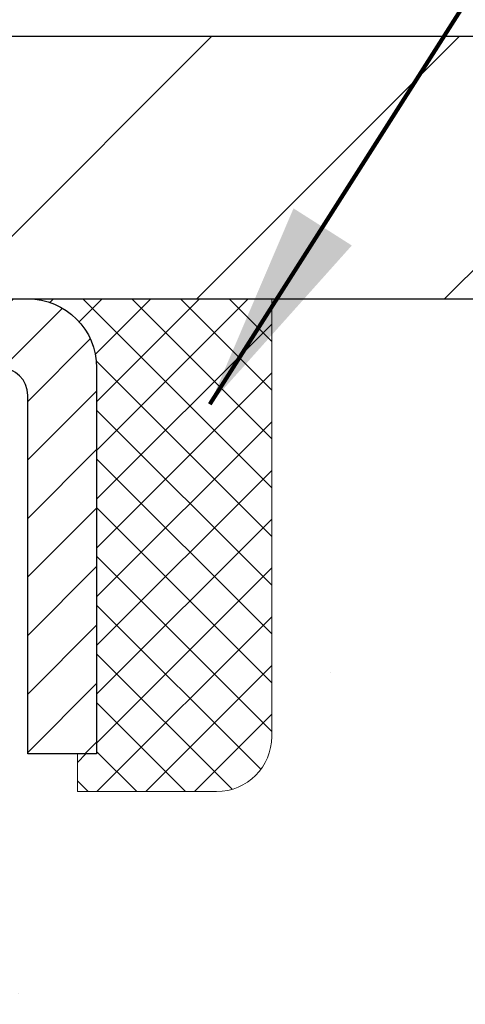
# Model space of a CAD drawing. Extents: x 13 to 3254, y -84 to 1977.
# Drawn here: x 394 to 394, y -60 to -59 of the extents above; entities that cross this region are included whole.
import ezdxf

# ---------------------------------------------------------------- set-up
doc = ezdxf.new("R2010")
doc.units = 0
doc.header["$LTSCALE"] = 5
doc.header["$MEASUREMENT"] = 0
doc.layers.get('0').update_dxf_attribs({"color": 200, "linetype": 'CONTINUOUS'})
doc.layers.get('DEFPOINTS').update_dxf_attribs({"linetype": 'CONTINUOUS'})
for name, color, linetype, lineweight in [('CAPPING STRIP - H', 251, 'CONTINUOUS', 15), ('CAPPING STRIP - L', 7, 'CONTINUOUS', 25), ('CONCRETE - H', 130, 'CONTINUOUS', 9), ('CONCRETE - L', 132, 'CONTINUOUS', 13), ('COVER PLATE - L', 7, 'CONTINUOUS', 25), ('DIMS', 50, 'CONTINUOUS', 25), ('SEALANT - H', 50, 'CONTINUOUS', 15), ('SEALANT - L', 52, 'CONTINUOUS', 20), ('TEXT - 4', 241, 'CONTINUOUS', 25)]:
    doc.layers.add(name, color=color, linetype=linetype, lineweight=lineweight)
doc.styles.add('ROMANS', font='romans', dxfattribs={"width": 0.9})
doc.dimstyles.get("Standard").update_dxf_attribs({"dimtxt": 0.18, "dimasz": 0.18, "dimexe": 0.18, "dimexo": 0.0625, "dimgap": 0.09, "dimtad": 0, "dimtih": 1, "dimtoh": 1, "dimdec": 4, "dimzin": 0, "dimdsep": 46, "dimtxsty": 'Standard', "dimcen": 0.09, "dimadec": 0, "dimazin": 0, "dimtfac": 1, "dimtdec": 4, "dimtofl": 0, "dimtmove": 0, "dimatfit": 3, "dimfxl": 1, "dimtolj": 1, "dimtzin": 0, "dimarcsym": 0})

# ---------------------------------------------------------------- blocks, each defined once
blk = doc.blocks.new('*X6')
at = {"color": 0}
for p, q in [((1237.986130794628, 929.2961535421395), (1237.97385116075, 929.3084331760182)), ((1238.536813030436, 929.1775962613214), (1238.667649945133, 929.3084331760183)), ((1239.602059879881, 928.4750761578006), (1240.435416898099, 929.3084331760183)), ((1246.588648714498, 922.4614025752369), (1239.741618113716, 929.3084331760182)), ((1240.190661302946, 927.2959106278986), (1242.203183851066, 929.3084331760184)), ((1240.238648714498, 923.8083641335176), (1245.738717756998, 929.3084331760184)), ((1240.238648714498, 925.5761310864839), (1243.970950804032, 929.3084331760184)), ((1246.588648714498, 924.2291695282032), (1241.509385066682, 929.3084331760182)), ((1246.588648714498, 925.9969364811695), (1243.277152019649, 929.3084331760182)), ((1246.588648714498, 927.7647034341359), (1245.044918972615, 929.3084331760182)), ((1240.238648714498, 922.0405971805513), (1246.588648714498, 928.3905971805514)), ((1246.588648714498, 920.6936356222706), (1240.226369080619, 927.0559152561492)), ((1240.238648714498, 920.2728302275848), (1246.588648714498, 926.622830227585)), ((1246.588648714497, 918.9258686693039), (1240.238648714498, 925.2758686693037)), ((1240.238648714498, 918.5050632746186), (1246.588648714498, 924.8550632746186)), ((1246.588648714497, 917.1581017163379), (1240.238648714498, 923.5081017163377)), ((1240.238648714498, 916.7372963216523), (1246.588648714498, 923.0872963216523)), ((1246.588648714497, 915.3903347633716), (1240.238648714498, 921.7403347633713)), ((1240.238648714498, 914.9695293686858), (1246.588648714498, 921.3195293686858)), ((1246.588648714497, 913.6225678104047), (1240.238648714498, 919.9725678104049)), ((1240.238648714498, 913.2017624157195), (1246.588648714498, 919.5517624157194)), ((1246.193007264837, 912.2504423070994), (1240.238648714498, 918.2048008574385)), ((1240.249262063965, 911.4446088122202), (1246.588648714498, 917.783995462753)), ((1245.15052543455, 911.5251571844204), (1240.238648714498, 916.4370339044722)), ((1242.017029016931, 911.4446088122202), (1246.588648714498, 916.0162285097866)), ((1243.463306853783, 911.4446088122203), (1240.238648714498, 914.6692669515057)), ((1243.784795969898, 911.4446088122203), (1246.588648714498, 914.2484615568203)), ((1239.538648714498, 912.5017624157197), (1239.845319474796, 912.8084331760185)), ((1241.695539900817, 911.4446088122203), (1240.238648714498, 912.9014999985397)), ((1239.92777294785, 911.4446088122202), (1239.538648714498, 911.833733045573))]:
    blk.add_line(p, q, dxfattribs=at)
blk = doc.blocks.new('*D26')
at = {"layer": 'DEFPOINTS', "color": 0, "transparency": 16777216}
for p in [(397.5324726742936, -55.48627999498261), (385.5324726742937, -56.2099772181679), (397.5324726742936, -59.08497721816717)]:
    blk.add_point(p, dxfattribs=at)
at = {"layer": 'DIMS', "color": 0, "lineweight": -2, "transparency": 16777216}
for p, q in [((385.5324726742937, -55.9099772181679), (385.5324726742937, -55.18627999498261)), ((397.5324726742936, -58.78497721816717), (397.5324726742936, -55.18627999498261)), ((385.8324726742937, -55.48627999498261), (388.2395743872838, -55.48627999498261)), ((397.2324726742935, -55.48627999498261), (391.2895743872837, -55.48627999498261))]:
    blk.add_line(p, q, dxfattribs=at)
at = {"layer": 'DIMS', "color": 0, "transparency": 16777216}
for points in [[(385.8324726742937, -55.43627999498261), (385.8324726742937, -55.53627999498261), (385.5324726742937, -55.48627999498261)], [(397.2324726742935, -55.43627999498261), (397.2324726742935, -55.53627999498261), (397.5324726742936, -55.48627999498261)]]:
    blk.add_solid(points, dxfattribs=at)
at = {"layer": 'DIMS', "color": 0, "transparency": 16777216, "insert": (389.7645743872837, -55.48627999498261), "char_height": 0.3, "attachment_point": 5}
blk.add_mtext('\\A1;12 IN\\P [304.8mm]', dxfattribs=at)

msp = doc.modelspace()

# ---------------------------------------------------------------- hatches: boundary and pattern name
at = {"layer": 'CAPPING STRIP - H'}
h = msp.add_hatch(dxfattribs=at)
h.set_pattern_fill('ANSI31', color=256, scale=0.47244, angle=90, style=0)
h.set_pattern_definition([(45.00000000000001, (-603.7178789037412, 357.825669192126), (0.04175819096297156, -0.04175819096297156), [])])
edge = h.paths.add_edge_path()
edge.add_line((392.3439605397737, -59.34618434165429), (392.3263537757329, -59.2493471394286))
edge.add_line((392.3263537757329, -59.2493471394286), (392.530663815554, -59.21219985946043))
edge.add_arc((392.5553132852141, -59.34777194257179), 0.1377947244043846, 90.00000000099271, 100.30484647022479, ccw=False)
edge.add_line((392.5553132852118, -59.2099772181674), (392.7901606261233, -59.2099772181674))
edge.add_line((392.7901606261233, -59.2099772181674), (392.913191630061, -59.30840202131764))
edge.add_line((392.913191630061, -59.30840202131764), (392.5553132852118, -59.30840202131764))
edge.add_arc((392.5553132852147, -59.34777194258492), 0.03936992126728001, 90.00000000430171, 100.3048464714298)
edge.add_line((392.5482705795951, -59.30903706168737), (392.3439605397737, -59.34618434165429))
edge = h.paths.add_edge_path()
edge.add_arc((393.5775590513232, -59.34777194257776), 0.03936992126011774, 359.9999999998346, 449.9999999998345)
edge.add_line((393.5775590513234, -59.30840202131764), (393.1789385985656, -59.30840202131764))
edge.add_line((393.1789385985656, -59.30840202131764), (393.3019696025033, -59.2099772181674))
edge.add_line((393.3019696025033, -59.2099772181674), (393.6169289725829, -59.2099772181674))
edge.add_arc((393.6169289725828, -59.30840202131753), 0.09842480315012381, -6.622258297284134e-11, 89.99999999993378, ccw=False)
edge.add_line((393.7153537757329, -59.30840202131764), (393.7153537757329, -59.85958091895809))
edge.add_line((393.7153537757329, -59.85958091895809), (393.6169289725829, -59.85958091895809))
edge.add_line((393.6169289725829, -59.85958091895809), (393.6169289725834, -59.34777194257787))
at = {"layer": 'CONCRETE - H'}
h = msp.add_hatch(dxfattribs=at)
h.set_pattern_fill('AR-CONC', color=256, scale=0.21, style=0)
h.set_pattern_definition([(49.99999999999999, (-1.5, 0), (1.506246383461582, -0.1317794834634497), [0.1575, -1.7325]), (355, (-1.5, 0), (-0.2913778005873, 1.579603480770025), [0.126, -1.386]), (100.45144446, (-1.3744794699, -0.0109816224), (1.214868578126935, 1.447823981034122), [0.1338544031999999, -1.472398435199999]), (46.18420000000002, (-1.5, 0.42), (2.241206794410302, -0.3475904896654607), [0.2362499999999999, -2.598749999999999]), (96.63563549, (-1.3132328355, 0.3910340553), (1.96279008591588, 2.045649061626556), [0.2007817182, -2.208598895999999]), (351.1841639899999, (-1.5, 0.42), (1.962790084615023, 2.045649060566979), [0.189, -2.0790000021]), (21, (-1.29, 0.315), (1.25350480944877, -0.8454996703972115), [0.1575, -1.7325]), (326.0000000000001, (-1.29, 0.315), (0.5109621970353216, 1.522815094598391), [0.126, -1.386]), (71.45144474, (-1.1855412666, 0.2445416946), (1.764466991132939, 0.677315420893343), [0.133854399, -1.4723984352]), (37.50000000000001, (-1.5, 0), (0.0255356961663104, 0.6990770930457542), [0, -1.3692, 0, -1.407, 0, -1.39125]), (7.499999999999999, (-1.5, 0), (0.552446028628512, 0.8282645949529565), [0, -0.8021999999999999, 0, -1.3377, 0, -0.53025]), (327.5, (-1.9683, 0), (1.121027115962059, -0.04736523064219748), [0, -0.525, 0, -1.638, 0, -2.1735]), (317.5, (-2.1783, 0), (1.224690955619011, 0.2102204628978672), [0, -0.6825, 0, -1.0878, 0, -1.5435])])
edge = h.paths.add_edge_path()
edge.add_spline(control_points=[(403.088530530185, -59.2099772181673), (403.3050237233053, -60.96143093608307), (398.8589536362439, -58.95852776225875), (396.1973253996837, -60.61810962168761), (396.5120883520974, -62.73358712031194), (398.4541125427914, -62.33317110161073), (399.1861643257591, -63.31437505422377), (399.6436906983864, -63.9206941197998)], knot_values=[0, 0, 0, 0, 4.888901472671784, 7.137559958259267, 8.389148268114416, 9.724522678410445, 11.80930671523616, 11.80930671523616, 11.80930671523616, 11.80930671523616], degree=3, periodic=0)
edge.add_line((399.6436906983864, -63.9206941197998), (399.1506890463644, -63.92069411980119))
edge.add_line((399.1506890463644, -63.92069411980119), (399.1506890463644, -63.72384411128817))
edge.add_line((399.1506890463644, -63.72384411128817), (398.4810053463644, -63.72384411128817))
edge.add_arc((398.4810053463644, -63.68447411128793), 0.03937000000023261, 240.000000000038, 270, ccw=False)
edge.add_line((398.4613203463643, -63.71856953143514), (398.3255594387466, -63.64018793487656))
edge.add_arc((398.2704414387468, -63.73565511128768), 0.1102359999994892, 59.99999999998731, 89.99999999997046)
edge.add_line((398.2704414387468, -63.62541911128817), (397.3624834977179, -63.6254191112882))
edge.add_arc((397.3624834977179, -63.58604911128794), 0.03937000000026103, 239.999999999874, 270, ccw=False)
edge.add_line((397.3427984977177, -63.62014453143512), (396.6627113115588, -63.22749652861747))
edge.add_arc((396.6027113708313, -63.33141961129266), 0.1200000000000692, 60.0000326786592, 89.99999999994571)
edge.add_line((396.6027113708315, -63.21141961129259), (396.3912699882719, -63.21141961129251))
edge.add_arc((396.3912699882718, -63.17204961129202), 0.0393700000004884, 225.0000000004241, 270.00000000008276, ccw=False)
edge.add_line((396.3634311942964, -63.19988840526786), (396.2469646701638, -63.08342188113519))
edge.add_arc((395.9972626958569, -63.333123855442), 0.3531319186161335, 44.99999999998288, 76.09799910887804)
edge.add_arc((395.7079781027739, -64.50189362887544), 1.55717027310773, 76.09799910887237, 103.9020008911362)
edge.add_arc((395.4186935096912, -63.3331238554437), 0.3531319186178528, 103.9020008911383, 134.9999999999071)
edge.add_line((395.1689915353835, -63.08342188113519), (395.0525250112506, -63.19988840526781))
edge.add_arc((395.0246862172753, -63.17204961129246), 0.03937000000002831, 270.0000000001654, 314.9999999999707, ccw=False)
edge.add_line((395.0246862172754, -63.21141961129248), (393.3137811147913, -63.21141961129251))
edge.add_arc((393.3137811147913, -63.1720496112925), 0.03937000000000523, 180.0000000000207, 270.00000000008276, ccw=False)
edge.add_line((393.2744111147913, -63.17204961129251), (393.2744111147865, -61.85626748568514))
edge.add_arc((393.3137811147863, -61.856267485685), 0.03936999999984891, 107.30237723717971, 180.0000000002172, ccw=False)
edge.add_arc((393.1744690740181, -61.40905337184857), 0.4290404058596854, 287.302377237194, 306.9749010396802)
edge.add_arc((393.0979827342094, -61.34694527970937), 0.5251995961844174, 309.5666441756515, 345.6920565175334)
edge.add_arc((392.0280325478101, -61.0600902528926), 1.63290906560949, 345.2170686115458, 355.1808035833631)
edge.add_arc((392.2971990199879, -61.29401817733086), 1.361411651893307, 4.074979495404697, 18.3350539601534)
edge.add_arc((393.1627283977198, -61.00146327256083), 0.4478254090913865, 17.64025593849684, 71.87109708273475)
edge.add_arc((393.3328061662835, -60.52427970831447), 0.06004988997896574, 193.4822306558956, 239.21539210707118, ccw=False)
edge.add_line((393.2744111147864, -60.53827996713846), (393.2744111147864, -60.34904491827978))
edge.add_line((393.2744111147864, -60.34904491827978), (393.1759861147868, -60.34904491827978))
edge.add_line((393.1759861147868, -60.34904491827978), (393.1759861147867, -60.34449236215968))
edge.add_arc((393.2153561147866, -60.34449236215956), 0.03936999999984891, 122.9031521392103, 180.0000000001654, ccw=False)
edge.add_line((393.1939695181509, -60.311437704631), (393.5091874586067, -60.10748947315792))
edge.add_arc((393.3282153716797, -59.90633947891828), 0.2705775608385176, 311.9773110941377, 358.5307111491849)
edge.add_line((393.5987039699968, -59.91327738997031), (393.8866166502089, -59.91327738997034))
edge.add_arc((393.8878204917522, -59.83574107403351), 0.07754566089419741, 269.1104878121816, 360.8895121879073)
edge.add_line((393.9653568076891, -59.83453723249001), (393.9653568076891, -59.20997981658928))
edge.add_line((393.9653568076891, -59.20997981658928), (403.088530530185, -59.2099772181675))
h.paths.add_polyline_path([(396.3203496954039, -61.99053025411934), (402.8474925525467, -61.99053025411934), (402.8474925525467, -60.54053025411933), (396.3203496954039, -60.54053025411933)], flags=24)
at = {"layer": 'COVER PLATE - L'}
h = msp.add_hatch(dxfattribs=at)
h.set_pattern_fill('ANSI31', color=252, scale=2, style=0)
h.set_pattern_definition([(45, (332.5259835030072, -72.10562419937025), (-0.1767766952966368, 0.1767766952966369), [])])
h.paths.add_polyline_path([(390.9699726742936, -58.83497721816728), (390.9699726742936, -59.20997721816702), (397.5324726742936, -59.20997721816705), (397.5324726742936, -59.08497721816717), (396.1146522193902, -58.83497721816736)])

# ---------------------------------------------------------------- linework, layer by layer
at = {"layer": 'CAPPING STRIP - L'}
msp.add_lwpolyline([(393.6169289725834, -59.34777194257787, 0.414213562373095), (393.5775590513234, -59.30840202131764), (393.1789385985656, -59.30840202131764), (393.3019696025033, -59.2099772181674), (393.6169289725829, -59.2099772181674, -0.414213562373095), (393.7153537757329, -59.30840202131764), (393.7153537757329, -59.85958091895809), (393.6169289725829, -59.85958091895809)], format="xyb", close=True, dxfattribs=at)
at = {"layer": 'CONCRETE - L'}
msp.add_line((392.5324720548393, -59.2099772181673), (403.088530530185, -59.2099772181673), dxfattribs=at)
at = {"layer": 'COVER PLATE - L'}
for p, q in [((386.4074726742941, -58.83497721816722), (396.1146522193902, -58.83497721816736)), ((386.4074726742936, -59.20997721816708), (397.5324726742936, -59.20997721816692))]:
    msp.add_line(p, q, dxfattribs=at)
at = {"layer": 'SEALANT - L'}
for p, q in [((393.6169285788822, -59.20997461974553), (393.9653537757329, -59.20997461974553)), ((393.9653537757329, -59.20997461974553), (393.9653537757329, -59.83453463406823)), ((393.6877947206147, -59.91327479154852), (393.6877947206147, -59.85958091895809)), ((393.6877947206147, -59.91327479154852), (393.8866136182526, -59.91327479154852))]:
    msp.add_line(p, q, dxfattribs=at)
msp.add_arc((393.8866136182526, -59.83453463406823), 0.07874015748031496, 270, 0, dxfattribs=at)

# ---------------------------------------------------------------- block references
at = {"layer": 'SEALANT - H', "xscale": 0.03937007874015748, "yscale": 0.03937007874015748, "zscale": 0.03937007874015748}
msp.add_blockref('*X6', (344.8870605192563, -95.79692080777778), dxfattribs=at)

# ---------------------------------------------------------------- dimensions: what is measured, and where the dimension line sits
at = {"layer": 'DIMS'}
dim = msp.add_linear_dim(base=(397.5324726742936, -55.48627999498261), p1=(385.5324726742937, -56.2099772181679), p2=(397.5324726742936, -59.08497721816717), text='<>\\P[]', dimstyle='Standard', override={"dimtxt": 0.3, "dimasz": 0.3, "dimexe": 0.3, "dimexo": 0.3, "dimgap": 0.3, "dimlunit": 5, "dimpost": ' IN', "dimfrac": 2}, dxfattribs=at)
dim.commit()
dim.dimension.update_dxf_attribs({"geometry": '*D26', "text_midpoint": (389.7645743872837, -55.48627999498261), "dimtype": 160})

# ---------------------------------------------------------------- leaders
at = {"layer": 'TEXT - 4'}
for points, override in [([(389.124507295538, -60.78707640237263), (395.9627800786583, -48.70802522213141), (396.1493492516728, -48.70802522213141)], {"dimasz": 0.3}), ([(391.7947526629391, -59.03918303026315), (396.4590267288932, -49.70821346532946), (396.8605692583438, -49.70821346532946)], {"dimasz": 0.3}), ([(392.4889207354691, -59.44345189436035), (396.6444158961699, -51.77709575348254), (397.025021470962, -51.77709575348254)], {"dimasz": 0.3}), ([(393.8769918136036, -59.36036948988134), (397.5370191480525, -53.60831121287616), (398.118075975515, -53.60831121287616)], {"dimtxt": 0.7, "dimasz": 0.3, "dimexe": 0.5, "dimexo": 0.5, "dimtih": 0, "dimtoh": 0, "dimtxsty": 'ROMANS', "dimdle": 0.05, "dimclrd": 256, "dimclre": 256, "dimclrt": 256, "dimtfac": 0.3, "dimlwd": 65535, "dimlwe": 65535})]:
    msp.add_leader(points, dimstyle='Standard', override=override, dxfattribs=at)

doc.saveas('drawing.dxf')
